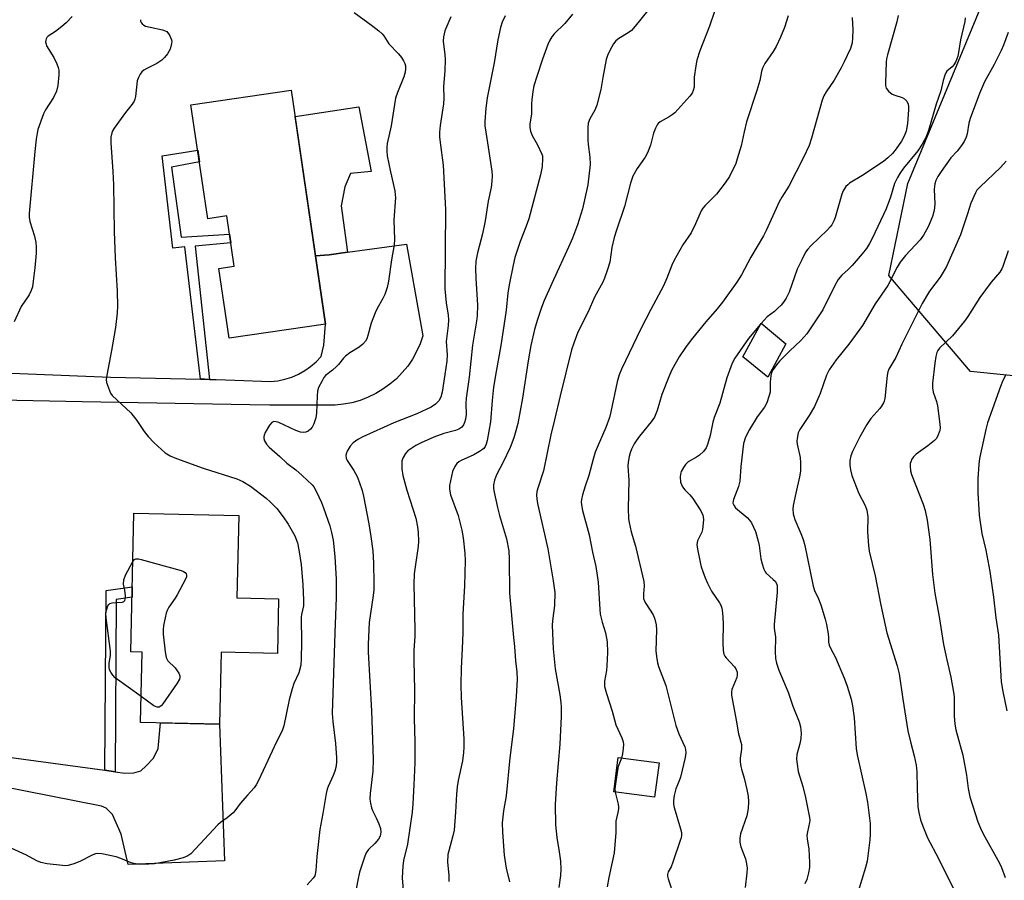
# Model space of a CAD drawing. Units: inches. Extents: x 1249772 to 1255772, y 601450 to 605451.
# Drawn here: x 1253082 to 1253381, y 602382 to 602643 of the extents above; entities that cross this region are included whole.
import ezdxf

# ---------------------------------------------------------------- set-up
doc = ezdxf.new("R2010")
doc.units = ezdxf.units.IN
doc.header["$MEASUREMENT"] = 0
for name, color, linetype in [('BLDG-Footprint', 5, 'Continuous'), ('CULTRL-Pad', 6, 'Continuous'), ('NTRL-Trees', 3, 'Continuous'), ('TRANS-Driveway', 251, 'Continuous'), ('TRANS-Non Street Sidewalk', 7, 'Continuous'), ('Undefined', 1, 'Continuous')]:
    doc.layers.add(name, color=color, linetype=linetype)

msp = doc.modelspace()

# ---------------------------------------------------------------- linework, layer by layer
at = {"layer": 'BLDG-Footprint'}
for points, elevation in [([(1253164.37, 602621.95), (1253174.83, 602550.87), (1253145.48, 602546.55), (1253142.35, 602567.77), (1253147.08, 602568.46), (1253144.83, 602583.75), (1253139, 602582.89), (1253133.91, 602617.47)], 747.54), ([(1253314.65, 602544.88), (1253309.17, 602534.72), (1253301.65, 602540.94), (1253307.14, 602551.1)], 728.89), ([(1253160.53, 602467.39), (1253160.18, 602450.8), (1253143.05, 602451.16), (1253142.58, 602429.28), (1253118.61, 602429.79), (1253119.06, 602451.14), (1253115.64, 602451.22), (1253116.53, 602493.37), (1253148.42, 602492.69), (1253147.88, 602467.66)], 749.34), ([(1253276.14, 602417.49), (1253274.77, 602407.08), (1253262.4, 602408.71), (1253263.77, 602419.12)], 733.22)]:
    msp.add_lwpolyline(points, close=True, dxfattribs=dict(at, elevation=elevation))
at = {"layer": 'CULTRL-Pad'}
msp.add_lwpolyline([(1253175.92, 602571.92), (1253171.77, 602571.64), (1253165.55, 602613.92), (1253184.9, 602616.85), (1253188.68, 602597.2), (1253182.4, 602596.62), (1253180.64, 602592.55), (1253179.5, 602586.75), (1253181.45, 602572.69)], close=True, dxfattribs=at)
at = {"layer": 'NTRL-Trees'}
msp.add_lwpolyline([(1253421.98, 602531.24), (1253370.76, 602536.45), (1253346.02, 602565.64), (1253351.73, 602593.56), (1253385.01, 602673.86)], dxfattribs=at)
at = {"layer": 'TRANS-Driveway'}
for points in [[(1253036.81, 602537.71), (1253109.4, 602534.68), (1253136.77, 602534.1), (1253137.97, 602534.08), (1253139.5, 602534.04), (1253141.02, 602534.01), (1253141.52, 602534), (1253147.22, 602533.79), (1253158.06, 602533.4), (1253160.26, 602533.64), (1253162.42, 602534.09), (1253164.52, 602534.77), (1253166.55, 602535.65), (1253168.47, 602536.73), (1253170.28, 602537.99), (1253171.96, 602539.43), (1253173.47, 602541.04), (1253174.28, 602544.46), (1253174.83, 602550.87), (1253171.77, 602571.64), (1253175.92, 602571.92), (1253181.45, 602572.69), (1253199.36, 602575.18), (1253204.4, 602547.29), (1253203.55, 602544.85), (1253202.49, 602542.49), (1253201.22, 602540.24), (1253199.76, 602538.1), (1253198.13, 602536.1), (1253196.32, 602534.25), (1253194.36, 602532.56), (1253192.26, 602531.05), (1253190.04, 602529.72), (1253187.72, 602528.6), (1253185.3, 602527.68), (1253182.81, 602526.97), (1253180.27, 602526.48), (1253177.7, 602526.22), (1253157.91, 602526.24), (1253151.76, 602526.34), (1253100.84, 602527.2), (1253046.25, 602528.37)], [(1253040.98, 602424.34), (1253107.76, 602415.26), (1253110.86, 602414.84), (1253113.83, 602414.43), (1253116.52, 602414.51), (1253118.66, 602415.07), (1253120.25, 602416.57), (1253122.47, 602418.95), (1253123.97, 602421.88), (1253124.69, 602429.66), (1253142.54, 602429.28), (1253144.11, 602387.76), (1253114.78, 602386.65), (1253112.72, 602395.84), (1253110.02, 602401.87), (1253108.12, 602403.77), (1253106.69, 602404.41), (1253075.94, 602410.43)]]:
    msp.add_lwpolyline(points, dxfattribs=at)
at = {"layer": 'TRANS-Non Street Sidewalk'}
for points in [[(1253139.5, 602534.04), (1253137.97, 602534.08), (1253136.77, 602534.1), (1253132, 602574.35), (1253128.38, 602573.89), (1253125.18, 602602.03), (1253135.94, 602603.67), (1253136.46, 602600.18), (1253127.97, 602598.57), (1253130.89, 602577.28), (1253145.65, 602578.19), (1253146.04, 602575.52), (1253135.22, 602574.56)], [(1253110.86, 602414.84), (1253107.76, 602415.26), (1253108.11, 602469.93), (1253116.06, 602471.01), (1253115.99, 602467.87), (1253111.2, 602467.21)]]:
    msp.add_lwpolyline(points, close=True, dxfattribs=at)
at = {"layer": 'Undefined'}
msp.add_line((1253307.19, 602551.06, 730), (1253307.01, 602550.86, 730), dxfattribs=at)
for points, elevation in [([(1253272.73, 602646.1), (1253268.89, 602641.38), (1253267.73, 602640.11), (1253266.72, 602639.34), (1253263.94, 602637.69), (1253263.04, 602636.97), (1253262.33, 602636.05), (1253261.33, 602634.23), (1253260.48, 602632.44), (1253260.11, 602631.22), (1253259.06, 602625.8), (1253258.49, 602622.14), (1253257.24, 602617.34), (1253256.68, 602615.83), (1253255.15, 602613.23), (1253254.64, 602611.96), (1253254.47, 602610.58), (1253254.48, 602606.85), (1253254.61, 602605.44), (1253255.14, 602601.56), (1253255.19, 602599.39), (1253254.47, 602593.18), (1253252.9, 602585.85), (1253251.38, 602581.05), (1253249.81, 602576.94), (1253248.67, 602574.26), (1253244.07, 602564.35), (1253241.27, 602558), (1253240.43, 602555.87), (1253239.16, 602551.97), (1253238.31, 602549.17), (1253237.18, 602544.34), (1253236.37, 602539.66), (1253234.7, 602528.34), (1253233.2, 602520.64), (1253232.67, 602518.46), (1253232, 602516.29), (1253230.89, 602513.35), (1253228.79, 602508.94), (1253226.77, 602505.09), (1253226.19, 602503.45), (1253225.88, 602502.05), (1253225.88, 602500.91), (1253226.02, 602499.78), (1253227.07, 602495.09), (1253227.7, 602492.66), (1253229.81, 602485.61), (1253230.48, 602481.95), (1253230.6, 602479.4), (1253230.71, 602469.06), (1253231.88, 602455.6), (1253232.21, 602452.91), (1253232.56, 602448.56), (1253232.94, 602445.16), (1253233.04, 602442.9), (1253232.78, 602437.69), (1253231.94, 602427.89), (1253230.77, 602419.07), (1253229.68, 602407.46), (1253228.86, 602402.92), (1253228.48, 602399.31), (1253228.55, 602396.47), (1253229.06, 602389.5), (1253229.66, 602385.56), (1253230.73, 602381.34)], 738), ([(1253118.61, 602643.36), (1253118.58, 602642.91), (1253118.74, 602642.5), (1253119.03, 602642.13), (1253119.61, 602641.67), (1253120.12, 602641.43), (1253121.54, 602641.05), (1253125.3, 602640.3), (1253126.08, 602640.01), (1253126.52, 602639.72), (1253127.34, 602638.66), (1253127.73, 602637.95), (1253128.02, 602637.2), (1253128.08, 602636.68), (1253128.02, 602636.12), (1253127.55, 602634.44), (1253127.2, 602633.64), (1253126.75, 602632.93), (1253125.86, 602631.83), (1253125.08, 602631.05), (1253123.55, 602630.01), (1253120.53, 602628.52), (1253119.6, 602627.99), (1253118.99, 602627.51), (1253118.47, 602626.84), (1253117.93, 602625.83), (1253117.55, 602624.75), (1253117.04, 602620.06), (1253116.87, 602619.2), (1253116.62, 602618.58), (1253116.04, 602617.68), (1253114.03, 602615.19), (1253110.54, 602610.36), (1253110, 602609.33), (1253109.59, 602607.67), (1253109.55, 602605.92), (1253110.16, 602597.21), (1253110.35, 602593.2), (1253110.61, 602578.98), (1253110.9, 602570.96), (1253111.52, 602560.84), (1253111.59, 602556.3), (1253111.46, 602554.26), (1253110.99, 602549.85), (1253109.78, 602542.8), (1253108.32, 602535.37), (1253108.18, 602533.98), (1253108.28, 602533.15), (1253109.11, 602530.67), (1253109.48, 602529.89), (1253109.99, 602529.19), (1253115.61, 602523.88), (1253117.42, 602521.55), (1253119.67, 602518.21), (1253120.92, 602516.69), (1253122.68, 602514.82), (1253126.1, 602511.69), (1253127.63, 602510.79), (1253129.51, 602509.98), (1253137.65, 602507.05), (1253147.8, 602503.8), (1253149.62, 602503.04), (1253151.97, 602501.57), (1253156.77, 602497.93), (1253158.08, 602496.75), (1253159.95, 602494.85), (1253161.97, 602492.25), (1253163.42, 602490.04), (1253165.45, 602486.53), (1253166.25, 602484.43), (1253166.73, 602482.25), (1253167.38, 602477.82), (1253167.94, 602471.65), (1253168.12, 602467.01), (1253168.06, 602465.29), (1253167.51, 602462.61), (1253167.42, 602461.76), (1253167.52, 602454.03), (1253167.44, 602449.24), (1253167.28, 602447.17), (1253166.66, 602444.9), (1253165.2, 602441.62), (1253164.63, 602439.97), (1253163.77, 602436.64), (1253162.15, 602428.8), (1253161.6, 602427.22), (1253159.85, 602423.95), (1253156.6, 602416.75), (1253154.42, 602412.18), (1253153.73, 602410.87), (1253153.06, 602409.91), (1253151.13, 602407.66), (1253148.82, 602405.2), (1253147.28, 602402.98), (1253146.7, 602402.34), (1253144.95, 602400.79), (1253142.92, 602399.4), (1253142.05, 602398.65), (1253133.84, 602389.89), (1253132.98, 602389.27), (1253131.53, 602388.64), (1253128.77, 602387.93), (1253122.79, 602386.84), (1253121.08, 602386.72), (1253117.65, 602386.75), (1253116.52, 602386.89), (1253115.69, 602387.13), (1253112.58, 602388.47), (1253111.22, 602388.93), (1253106.86, 602389.84), (1253105.43, 602389.98), (1253104.88, 602389.9), (1253104.09, 602389.61), (1253100.18, 602387.59), (1253098.28, 602386.86), (1253096.62, 602386.36), (1253095.76, 602386.28), (1253094.88, 602386.31), (1253090.16, 602386.8), (1253088.32, 602387.26), (1253087.04, 602387.77), (1253083.93, 602389.43), (1253078.14, 602392.11)], 748), ([(1253097.83, 602644.34), (1253095.99, 602642.45), (1253094.66, 602641.27), (1253092.77, 602639.8), (1253090.51, 602638.32), (1253090.13, 602637.97), (1253089.86, 602637.58), (1253089.75, 602637.15), (1253089.74, 602636.67), (1253089.87, 602635.94), (1253090.05, 602635.43), (1253092.19, 602631.85), (1253093.11, 602629.97), (1253093.55, 602628.87), (1253093.73, 602628.02), (1253093.72, 602626.57), (1253093.43, 602623.34), (1253092.99, 602621.63), (1253092.17, 602619.74), (1253089.72, 602616), (1253089.07, 602614.71), (1253087.38, 602609.98), (1253087.14, 602608.83), (1253086.9, 602607.08), (1253086.46, 602603.26), (1253084.75, 602584.49), (1253084.77, 602583.34), (1253084.98, 602581.98), (1253086.32, 602577.57), (1253086.73, 602575.64), (1253086.89, 602574.24), (1253086.82, 602572.45), (1253086.47, 602567.99), (1253085.99, 602563.89), (1253085.7, 602562.15), (1253085.33, 602561.05), (1253084.72, 602559.75), (1253082.26, 602556.23), (1253080.16, 602551.54)], 750), ([(1253183.55, 602645.51), (1253189.18, 602641.4), (1253190.95, 602639.99), (1253191.98, 602639.04), (1253192.5, 602638.4), (1253194, 602636.04), (1253196.95, 602633.02), (1253197.86, 602631.88), (1253198.49, 602630.87), (1253198.86, 602630.07), (1253199.05, 602629.33), (1253199.12, 602628.56), (1253198.99, 602627.4), (1253198.63, 602625.97), (1253196.62, 602621.24), (1253196.08, 602619.5), (1253194.73, 602611.14), (1253193.56, 602605.7), (1253193.38, 602604.53), (1253193.4, 602603.42), (1253193.57, 602602.02), (1253194.53, 602597.13), (1253195.81, 602591.3), (1253195.98, 602590.16), (1253196.02, 602589.35), (1253195.56, 602582.43), (1253195.71, 602576.57), (1253195.66, 602574.95), (1253194.84, 602570.4), (1253193.95, 602563.9), (1253193.49, 602561.97), (1253192.83, 602559.83), (1253192.24, 602558.59), (1253190.46, 602555.61), (1253189.84, 602554.32), (1253188.64, 602551.11), (1253187.7, 602547.34), (1253187.32, 602546.33), (1253186.94, 602545.62), (1253186.17, 602544.77), (1253185.04, 602543.82), (1253182.16, 602542.13), (1253180.82, 602541.14), (1253180.25, 602540.55), (1253178.73, 602538.57), (1253178.15, 602537.96), (1253176.87, 602536.82), (1253174.83, 602535.23), (1253174.32, 602534.58), (1253173.74, 602533.6), (1253172.71, 602531.57), (1253172.37, 602530.5), (1253172.23, 602529.05), (1253172.05, 602523.75), (1253171.85, 602522.35), (1253171.23, 602520.55), (1253170.69, 602519.55), (1253170.2, 602518.88), (1253169.57, 602518.36), (1253168.82, 602518.04), (1253168, 602517.94), (1253167.17, 602518), (1253165.78, 602518.49), (1253160.58, 602520.92), (1253159.76, 602521.2), (1253159.06, 602521.24), (1253158.47, 602520.99), (1253157.79, 602520.18), (1253156.49, 602517.89), (1253156.14, 602517.12), (1253156, 602516.61), (1253156.01, 602516.1), (1253156.3, 602515.34), (1253156.9, 602514.34), (1253157.64, 602513.43), (1253160.94, 602510.63), (1253163.06, 602508.57), (1253165.79, 602506.61), (1253167.74, 602504.88), (1253170.7, 602502.05), (1253171.25, 602501.37), (1253171.98, 602500.12), (1253173.58, 602496.62), (1253174.21, 602495.04), (1253176.12, 602489.52), (1253176.66, 602487.52), (1253177.08, 602485.19), (1253177.6, 602480.28), (1253178.02, 602473.32), (1253178.06, 602467.77), (1253177.6, 602457.06), (1253176.84, 602432.52), (1253176.99, 602430.13), (1253177.78, 602423.45), (1253178.11, 602419.05), (1253178.13, 602417.59), (1253177.94, 602416.15), (1253177.67, 602415.03), (1253177.14, 602413.72), (1253175.58, 602410.37), (1253175.31, 602409.56), (1253175, 602408.17), (1253174.01, 602402.17), (1253173.09, 602397.31), (1253172.13, 602389.06), (1253171.83, 602384.84), (1253171.68, 602383.73), (1253171.52, 602383.22), (1253171.08, 602382.5), (1253169.2, 602380.48)], 746), ([(1253212.86, 602644.22), (1253211.05, 602640), (1253210.61, 602638.15), (1253210.58, 602636.79), (1253211.06, 602632.66), (1253211.14, 602631.27), (1253211.03, 602627.85), (1253210.63, 602623.1), (1253210.79, 602619.5), (1253210.61, 602617.81), (1253209.59, 602611.16), (1253209.42, 602609.17), (1253209.42, 602607.76), (1253209.59, 602606.01), (1253210.58, 602599.15), (1253211.2, 602587.65), (1253211.26, 602585.61), (1253211.1, 602561.52), (1253211.43, 602557.32), (1253212.09, 602553.52), (1253212.2, 602552.19), (1253212.09, 602550.42), (1253211.49, 602545.58), (1253211.72, 602541.54), (1253211.67, 602539.58), (1253211.02, 602535.51), (1253210.29, 602530.21), (1253209.84, 602528.62), (1253209.24, 602527.57), (1253208.24, 602526.57), (1253206.89, 602525.64), (1253202.59, 602523.57), (1253195.52, 602520.9), (1253186.16, 602516.62), (1253184.6, 602515.81), (1253183.23, 602514.74), (1253182.3, 602513.77), (1253181.39, 602512.19), (1253181.09, 602511.45), (1253180.99, 602510.94), (1253181.05, 602510.14), (1253181.37, 602509.36), (1253183.36, 602506.39), (1253184.4, 602504.57), (1253185.03, 602502.97), (1253185.94, 602500.26), (1253186.34, 602498.54), (1253187.97, 602490.15), (1253188.6, 602486.28), (1253189.19, 602481.91), (1253189.36, 602478.23), (1253189.48, 602472.1), (1253189.44, 602470.1), (1253189.29, 602468.4), (1253188.05, 602460.15), (1253187.71, 602453.56), (1253187.77, 602451.16), (1253188.76, 602433.3), (1253189.31, 602418.67), (1253189.2, 602415), (1253188.4, 602408.19), (1253188.31, 602406.44), (1253188.44, 602405.27), (1253188.78, 602403.82), (1253189.09, 602403.04), (1253190.23, 602400.82), (1253191.04, 602398.98), (1253191.47, 602397.6), (1253191.61, 602396.51), (1253191.41, 602395.28), (1253190.88, 602394.31), (1253189.74, 602392.97), (1253187.88, 602391.16), (1253187.17, 602390.19), (1253186.71, 602389.12), (1253185.14, 602384.35), (1253184.58, 602381.84), (1253183.31, 602374.89)], 744), ([(1253229.37, 602644.51), (1253228.47, 602642.63), (1253227.92, 602640.96), (1253227.14, 602637.27), (1253226.05, 602630.24), (1253223.91, 602619.66), (1253223.52, 602616.5), (1253223.19, 602612.44), (1253223.2, 602611.09), (1253223.83, 602607.29), (1253225.29, 602597.35), (1253225.41, 602595.92), (1253225.37, 602594.27), (1253225.14, 602592.39), (1253224.23, 602588.17), (1253223.32, 602582.24), (1253222.46, 602578.25), (1253220.93, 602572.5), (1253220.5, 602569.96), (1253220.41, 602567.71), (1253220.45, 602564.84), (1253220.98, 602556.59), (1253220.87, 602553.39), (1253220.69, 602551.7), (1253219.44, 602544.45), (1253218.49, 602534.76), (1253217.56, 602528.33), (1253217.46, 602526.69), (1253217.56, 602523.35), (1253217.36, 602521.99), (1253217.06, 602520.94), (1253216.72, 602520.22), (1253216.17, 602519.57), (1253215.26, 602518.88), (1253214.27, 602518.48), (1253210.75, 602517.63), (1253207.73, 602516.51), (1253203.91, 602514.81), (1253202.19, 602513.93), (1253200.98, 602513.2), (1253199.84, 602512.38), (1253199.08, 602511.55), (1253198.34, 602510.36), (1253198.03, 602509.32), (1253198.02, 602506.83), (1253198.32, 602504.85), (1253199.49, 602500.38), (1253202.21, 602491.86), (1253202.78, 602489.24), (1253202.97, 602487.48), (1253203.01, 602484.85), (1253202.95, 602483.39), (1253201.77, 602475.01), (1253201.6, 602471.8), (1253201.97, 602457.98), (1253201.93, 602455.9), (1253201.64, 602451.72), (1253201.6, 602448.51), (1253201.82, 602439.68), (1253201.73, 602430.98), (1253201.92, 602423.92), (1253201.96, 602417.56), (1253201.68, 602410.83), (1253201.34, 602405.03), (1253201.12, 602402.51), (1253199.7, 602392.77), (1253198.49, 602387.83), (1253198.24, 602386.08), (1253198.05, 602382.55), (1253198.39, 602378.84)], 742), ([(1253249.84, 602645.08), (1253247.54, 602642.19), (1253244.31, 602639.07), (1253243.58, 602638.14), (1253242.94, 602637.15), (1253242.33, 602635.81), (1253240.71, 602631.34), (1253238.98, 602626.14), (1253238.14, 602623.22), (1253237.82, 602621.55), (1253237.48, 602618.98), (1253237.39, 602617.83), (1253237.36, 602614.62), (1253236.93, 602611.72), (1253236.91, 602610.63), (1253237.13, 602609.53), (1253237.58, 602608.19), (1253239.25, 602605.37), (1253240.54, 602602.53), (1253240.69, 602601.99), (1253240.78, 602601.13), (1253240.67, 602598.78), (1253240.11, 602596.23), (1253236.53, 602582.89), (1253235.76, 602580.6), (1253233.97, 602575.97), (1253232.36, 602571.09), (1253231.8, 602568.8), (1253230.68, 602563.25), (1253230.17, 602560.38), (1253229.65, 602555.08), (1253229.28, 602552.35), (1253228.05, 602544.36), (1253226.65, 602536.47), (1253225.88, 602531.64), (1253225.44, 602527.64), (1253224.93, 602521.17), (1253223.93, 602515.45), (1253223.64, 602514.35), (1253223.33, 602513.63), (1253222.93, 602513.06), (1253222.52, 602512.7), (1253221.58, 602512.09), (1253219.82, 602511.15), (1253215.99, 602509.4), (1253215.29, 602508.97), (1253214.68, 602508.45), (1253214.08, 602507.57), (1253213.41, 602506.08), (1253212.43, 602501.85), (1253212.45, 602500.69), (1253212.8, 602498.97), (1253215.09, 602492.73), (1253216.26, 602488.2), (1253216.65, 602485.89), (1253217.14, 602481.28), (1253217.2, 602479.03), (1253217.04, 602471.29), (1253216.49, 602462.71), (1253216.48, 602456.99), (1253216.33, 602452.26), (1253215.99, 602446.27), (1253215.94, 602441.24), (1253216.03, 602437.4), (1253216.84, 602424.84), (1253216.87, 602422.34), (1253216.74, 602420.68), (1253216.39, 602418.17), (1253215.08, 602412.18), (1253214.77, 602410.25), (1253214.56, 602408.02), (1253214.31, 602402.55), (1253213.84, 602397.02), (1253213.47, 602395.32), (1253212.22, 602390.82), (1253212, 602389.68), (1253211.9, 602387.39), (1253212.25, 602383.41), (1253212.22, 602381.42)], 740), ([(1253293.04, 602645.89), (1253291.51, 602641.37), (1253288.58, 602633.9), (1253287.67, 602631.07), (1253287.31, 602629.37), (1253286.86, 602625.94), (1253286.8, 602622.83), (1253286.57, 602621.8), (1253286.19, 602621.06), (1253285.51, 602620.14), (1253280.9, 602615.08), (1253280.09, 602614.4), (1253279.22, 602613.8), (1253276.48, 602612.27), (1253275.89, 602611.77), (1253275.58, 602611.36), (1253275.07, 602610.4), (1253274.45, 602608.85), (1253273.54, 602605.21), (1253272.62, 602602.85), (1253271.89, 602601.6), (1253269.48, 602598.18), (1253268.18, 602595.84), (1253267.45, 602593.67), (1253265.62, 602586.58), (1253263.18, 602579.4), (1253262.48, 602577.14), (1253261.83, 602574.08), (1253261.2, 602569.68), (1253260.41, 602567.13), (1253259.55, 602564.77), (1253259.04, 602563.59), (1253256.58, 602559.04), (1253254.65, 602554.6), (1253251.51, 602548.37), (1253250.21, 602545.02), (1253249.58, 602543.08), (1253246.09, 602529.08), (1253244.39, 602521.77), (1253243.24, 602517.24), (1253241, 602506.3), (1253239.38, 602501.31), (1253239.06, 602499.99), (1253238.94, 602498.91), (1253239.01, 602497.76), (1253239.23, 602496.37), (1253242.4, 602482.57), (1253243.99, 602472.79), (1253244.44, 602469.32), (1253244.38, 602465.37), (1253243.76, 602460.66), (1253243.68, 602459.39), (1253243.97, 602452.2), (1253244.61, 602446.06), (1253246.01, 602438.15), (1253246.31, 602435.87), (1253246.4, 602434.47), (1253246.36, 602431.58), (1253245.96, 602423.23), (1253244.95, 602411.42), (1253244.62, 602404.85), (1253244.72, 602398.66), (1253245.12, 602394.87), (1253245.83, 602390.53), (1253246.2, 602387.62), (1253246.29, 602385.23), (1253246.17, 602383.25), (1253245.69, 602379.69)], 736), ([(1253315.42, 602644.49), (1253314.28, 602641.01), (1253313.03, 602638), (1253311.73, 602635.18), (1253310.86, 602633.69), (1253308.29, 602630.08), (1253307.55, 602628.61), (1253307.26, 602627.58), (1253306.74, 602624.89), (1253305.91, 602621.87), (1253302.76, 602612.32), (1253301.97, 602609.29), (1253301.09, 602605.02), (1253299.94, 602601.03), (1253299.46, 602599.63), (1253297.52, 602595.75), (1253296.29, 602593.79), (1253293.62, 602590.35), (1253290.15, 602586.92), (1253289.43, 602586.04), (1253288.99, 602585.31), (1253287.26, 602581.34), (1253285.87, 602578.57), (1253283.39, 602574.91), (1253280.61, 602570.09), (1253280.02, 602568.73), (1253278.54, 602564.83), (1253277.46, 602562.46), (1253273.63, 602555.31), (1253270.66, 602549.45), (1253264.76, 602537.2), (1253264, 602535.41), (1253263.44, 602533.33), (1253261.51, 602524.21), (1253261.07, 602522.5), (1253260.02, 602519.44), (1253257.61, 602514.06), (1253256.74, 602511.94), (1253256.12, 602509.85), (1253254.82, 602504.84), (1253253.69, 602501.56), (1253252.92, 602499.01), (1253252.59, 602497.58), (1253252.53, 602496.73), (1253252.64, 602495.3), (1253252.85, 602494.17), (1253254.88, 602486.8), (1253255.94, 602481.58), (1253256.95, 602477.24), (1253257.69, 602472.46), (1253258.12, 602464.09), (1253258.27, 602462.66), (1253258.82, 602460.24), (1253259.84, 602457.08), (1253260.41, 602454.31), (1253260.47, 602451.06), (1253260.33, 602447.03), (1253260.19, 602445.56), (1253259.6, 602442.35), (1253259.55, 602441.53), (1253259.62, 602440.77), (1253260.19, 602438.63), (1253261.92, 602433.19), (1253263.06, 602429.08), (1253263.59, 602427.75), (1253264.86, 602425.11), (1253265.28, 602423.89), (1253265.35, 602423.11), (1253265.28, 602421.99), (1253265.06, 602420.29), (1253264.76, 602418.99)], 734), ([(1253334.86, 602643.98), (1253335.04, 602640.27), (1253334.98, 602637.7), (1253334.81, 602636.29), (1253334.3, 602634.65), (1253332.45, 602630.58), (1253331.5, 602628.76), (1253329.33, 602625), (1253326.91, 602621.45), (1253326.23, 602620.25), (1253325.77, 602618.93), (1253322.52, 602607.33), (1253321.75, 602605.15), (1253320, 602601.47), (1253315.64, 602592.72), (1253313.51, 602589.42), (1253312.7, 602587.96), (1253311.22, 602584.91), (1253308.71, 602579.3), (1253307.92, 602577.72), (1253304.08, 602571.19), (1253301.24, 602565.82), (1253299.82, 602563.55), (1253295.42, 602557.53), (1253293.79, 602555.53), (1253290.33, 602551.57), (1253285.93, 602546.04), (1253284.19, 602543.7), (1253282.3, 602540.89), (1253280.07, 602536.91), (1253279.1, 602534.81), (1253276.97, 602529.44), (1253275.59, 602524.61), (1253274.74, 602522.57), (1253273.78, 602521.13), (1253270.23, 602516.8), (1253269.21, 602515.43), (1253268.61, 602514.43), (1253267.83, 602512.85), (1253267.4, 602511.75), (1253267.09, 602510.63), (1253266.79, 602508.9), (1253266.68, 602507.75), (1253266.99, 602503.29), (1253266.75, 602494.87), (1253266.91, 602491.66), (1253267.08, 602490.52), (1253267.7, 602487.68), (1253269.02, 602483.42), (1253271.49, 602472.59), (1253271.61, 602471.29), (1253271.38, 602468.86), (1253271.47, 602467.49), (1253271.7, 602466.69), (1253272.09, 602465.91), (1253274.32, 602462.52), (1253274.59, 602462.02), (1253274.86, 602461.19), (1253275.23, 602459.44), (1253275.42, 602457.96), (1253275.16, 602451.56), (1253275.33, 602449.87), (1253275.66, 602447.92), (1253276, 602446.81), (1253278.17, 602441.01), (1253281.22, 602428.86), (1253282.2, 602426.36), (1253283.98, 602422.41), (1253284.21, 602421.61), (1253284.29, 602420.54), (1253284.11, 602419.17), (1253282.64, 602413.14), (1253282.29, 602412.07), (1253281.3, 602409.59), (1253280.79, 602407.56), (1253280.54, 602406.1), (1253280.54, 602405.01), (1253280.72, 602403.94), (1253282.72, 602397.48), (1253282.96, 602396.35), (1253282.98, 602395.56), (1253282.85, 602394.75), (1253282.61, 602393.93), (1253280.34, 602387.33), (1253279.79, 602385.97), (1253278.92, 602384.38), (1253278.72, 602383.61), (1253278.74, 602383.07), (1253278.94, 602382.25), (1253280.69, 602377.06)], 732), ([(1253369.2, 602643.91), (1253369.12, 602642.81), (1253367.74, 602637.24), (1253367.18, 602633.38), (1253366.92, 602632.23), (1253366.31, 602630.61), (1253365.76, 602629.61), (1253365.26, 602629.06), (1253363.64, 602627.67), (1253363.33, 602627.25), (1253362.97, 602626.5), (1253362.49, 602624.87), (1253361.83, 602621.72), (1253360.36, 602617.68), (1253358.06, 602609.66), (1253357.35, 602607.75), (1253356.13, 602605.58), (1253354.77, 602603.46), (1253350.46, 602598.22), (1253349.33, 602596.61), (1253348.6, 602595.38), (1253347.75, 602593.54), (1253346.47, 602589.39), (1253345.18, 602585.9), (1253340.9, 602576.85), (1253340.08, 602575.3), (1253339.15, 602573.79), (1253337.92, 602572.16), (1253334.88, 602568.67), (1253333.67, 602567.42), (1253331.71, 602565.74), (1253330.63, 602564.41), (1253329.46, 602562.4), (1253325.95, 602555.2), (1253321.08, 602547.92), (1253319.28, 602545.86), (1253315.93, 602542.77), (1253312.75, 602539.63), (1253311.81, 602538.51), (1253310.88, 602537.07), (1253310.35, 602536.07), (1253310.11, 602535.26), (1253309.89, 602533.25), (1253309.88, 602530.21), (1253309.54, 602528.81), (1253308.86, 602526.89), (1253308.2, 602525.62), (1253306, 602522.64), (1253303.66, 602518.87), (1253302.41, 602516.49), (1253301.84, 602514.61), (1253301, 602507.6), (1253300.75, 602503.16), (1253300.29, 602501.46), (1253298.79, 602497.55), (1253298.65, 602497), (1253298.62, 602496.46), (1253298.83, 602495.82), (1253299.41, 602495.02), (1253302.96, 602492.07), (1253303.67, 602491.3), (1253304.23, 602490.42), (1253305.43, 602487.84), (1253306.22, 602485.33), (1253306.6, 602483.62), (1253307.06, 602479.48), (1253307.45, 602478.05), (1253308.04, 602476.36), (1253308.41, 602475.58), (1253308.74, 602475.12), (1253310.86, 602473.27), (1253311.41, 602472.69), (1253311.83, 602471.98), (1253312, 602471.46), (1253312.09, 602470.62), (1253312.03, 602469.44), (1253311.13, 602459.61), (1253311.18, 602458.48), (1253311.53, 602455.68), (1253311.47, 602451.31), (1253311.57, 602449.28), (1253311.84, 602447.86), (1253312.6, 602445.64), (1253313.33, 602443.72), (1253315.41, 602438.97), (1253316.85, 602434.72), (1253318.74, 602430.04), (1253319.17, 602428.48), (1253319.32, 602426.4), (1253319.26, 602424.99), (1253319, 602423.73), (1253318.06, 602420.04), (1253317.94, 602418.61), (1253318.1, 602417.16), (1253318.48, 602414.85), (1253319.81, 602410.38), (1253320.69, 602407.02), (1253321.89, 602400.89), (1253321.96, 602400.02), (1253321.91, 602399.35), (1253321.22, 602396.52), (1253321.1, 602395.46), (1253321.19, 602394.39), (1253321.65, 602391.31), (1253321.86, 602387.22), (1253321.84, 602385.77), (1253321.54, 602384.06), (1253321.03, 602382.1), (1253320.5, 602380.81)], 728), ([(1253348.77, 602644.61), (1253348.4, 602642.74), (1253345.54, 602632.63), (1253345.29, 602631.5), (1253345.18, 602630.4), (1253344.92, 602624.19), (1253344.96, 602623.33), (1253345.21, 602622.55), (1253345.92, 602621.68), (1253347.03, 602620.76), (1253347.8, 602620.39), (1253350, 602619.72), (1253350.73, 602619.34), (1253351.48, 602618.58), (1253351.84, 602617.67), (1253351.94, 602616.97), (1253351.95, 602615.98), (1253351.64, 602611.77), (1253351.23, 602609.51), (1253350.67, 602607.94), (1253349.84, 602606.47), (1253348.21, 602604.1), (1253347.08, 602602.73), (1253345.69, 602601.34), (1253344.32, 602600.31), (1253337.81, 602595.89), (1253334.05, 602593.66), (1253333.48, 602593.22), (1253332.95, 602592.63), (1253332.15, 602591.39), (1253331.65, 602590.32), (1253329.69, 602583.25), (1253329.27, 602582.21), (1253328.62, 602581.03), (1253328.16, 602580.37), (1253327.37, 602579.5), (1253322.23, 602574.64), (1253321.37, 602573.65), (1253320.7, 602572.68), (1253319.52, 602570.43), (1253318.16, 602567.56), (1253315.71, 602560.58), (1253314.74, 602558.77), (1253313.95, 602557.53), (1253313.23, 602556.65), (1253312.24, 602555.66), (1253311.2, 602554.71), (1253309.05, 602553.01), (1253307.19, 602551.06)], 730), ([(1253382.22, 602639.46), (1253380.86, 602635.59), (1253380.15, 602633.97), (1253378.03, 602629.7), (1253375.08, 602624.51), (1253373.49, 602620.95), (1253370.66, 602613.29), (1253370.33, 602611.92), (1253369.83, 602608.66), (1253369.5, 602607.62), (1253368.87, 602606.36), (1253368.1, 602605.17), (1253366.7, 602603.38), (1253364.85, 602601.35), (1253361.91, 602597.24), (1253360.91, 602595.74), (1253360.3, 602594.49), (1253359.98, 602593.45), (1253359.79, 602591.82), (1253359.92, 602587.26), (1253359.8, 602585.38), (1253359.28, 602583.58), (1253357.89, 602580.37), (1253356.48, 602577.88), (1253355.51, 602576.47), (1253351.09, 602571.74), (1253349.45, 602569.69), (1253348.56, 602568.19), (1253345.65, 602562.54), (1253341.8, 602556.99), (1253337.97, 602550.46), (1253333.79, 602544.79), (1253329.98, 602539.97), (1253327.8, 602536.91), (1253327.03, 602535.36), (1253325.07, 602529.74), (1253323.39, 602525.83), (1253321.78, 602523.09), (1253318.89, 602518.83), (1253318.46, 602517.8), (1253318.11, 602516.11), (1253318.06, 602515.26), (1253318.14, 602514.41), (1253319.04, 602510.36), (1253319.13, 602508.67), (1253319.13, 602506.12), (1253318.88, 602504.4), (1253317.71, 602499.51), (1253316.91, 602495.77), (1253316.78, 602494.62), (1253316.95, 602493.18), (1253317.44, 602491.5), (1253319.29, 602487.27), (1253319.99, 602485.43), (1253320.46, 602483.55), (1253322.96, 602471.22), (1253323.42, 602469.87), (1253324.59, 602467.4), (1253325.36, 602465.52), (1253326.68, 602461.22), (1253327.07, 602459.53), (1253327.58, 602456.74), (1253327.69, 602455.61), (1253327.69, 602454.19), (1253327.84, 602453.31), (1253328.15, 602452.55), (1253329.73, 602449.53), (1253332.54, 602443.01), (1253333.35, 602440.79), (1253334.57, 602436.87), (1253334.97, 602434.9), (1253335.44, 602431.23), (1253336.1, 602421.91), (1253336.32, 602419.92), (1253339.04, 602408.17), (1253339.51, 602405.53), (1253340.26, 602399.07), (1253340.32, 602395.87), (1253340.22, 602394.11), (1253339.4, 602387.61), (1253338.88, 602385.69), (1253336.71, 602378.48)], 726), ([(1253381.64, 602600.35), (1253379.92, 602598.42), (1253373.69, 602592.56), (1253372.73, 602591.51), (1253372.27, 602590.79), (1253370.91, 602587.6), (1253369.92, 602584.31), (1253367.73, 602578.01), (1253363.52, 602568.36), (1253362.83, 602567.09), (1253361.63, 602565.15), (1253358.37, 602560.81), (1253356.09, 602557.08), (1253349.96, 602544.72), (1253348.11, 602540.75), (1253345.96, 602537.15), (1253345.69, 602536.34), (1253345.5, 602535.19), (1253344.78, 602528.22), (1253344.59, 602527.4), (1253344.37, 602526.89), (1253343.78, 602525.91), (1253343.26, 602525.22), (1253340.47, 602522.17), (1253339.28, 602520.39), (1253337.19, 602516.57), (1253334.9, 602512.16), (1253334.42, 602510.81), (1253334.15, 602509.42), (1253334.18, 602508), (1253334.34, 602506.57), (1253334.75, 602504.88), (1253336.91, 602499.33), (1253338.82, 602495.72), (1253339.3, 602494.33), (1253339.6, 602492.28), (1253339.55, 602487.73), (1253339.77, 602483.62), (1253339.96, 602481.86), (1253341.79, 602474.33), (1253343.52, 602465.42), (1253345.36, 602457.04), (1253348.48, 602447.03), (1253349.09, 602444.55), (1253350.21, 602436.86), (1253351.8, 602427.24), (1253352.67, 602423.47), (1253353.72, 602419.63), (1253354.25, 602416.78), (1253354.47, 602414.75), (1253354.58, 602409.76), (1253354.82, 602404.2), (1253355.09, 602402.48), (1253355.59, 602400.21), (1253356.29, 602398.25), (1253357.78, 602394.71), (1253361.03, 602388.48), (1253366.65, 602377.26)], 724), ([(1253382.26, 602573.13), (1253380.64, 602568.38), (1253380.31, 602567.6), (1253379.68, 602566.68), (1253377.11, 602563.62), (1253373.65, 602558.96), (1253370.03, 602553.16), (1253369.02, 602551.73), (1253365.32, 602547.28), (1253361.41, 602543.52), (1253360.89, 602542.84), (1253360.57, 602542.23), (1253360.22, 602540.96), (1253359.92, 602539), (1253359.3, 602532.92), (1253359.26, 602531.48), (1253359.48, 602530.21), (1253360.45, 602527.31), (1253360.74, 602525.99), (1253361.53, 602520.49), (1253361.57, 602519.36), (1253361.44, 602518.53), (1253360.74, 602516.67), (1253360.33, 602516), (1253359.84, 602515.45), (1253357.81, 602513.82), (1253354.32, 602511.33), (1253353.5, 602510.54), (1253353.01, 602509.81), (1253352.62, 602509.03), (1253352.46, 602508.48), (1253352.42, 602507.66), (1253352.59, 602506.27), (1253352.86, 602505.16), (1253356.44, 602496.15), (1253356.99, 602494.16), (1253357.65, 602491.29), (1253358.4, 602485.37), (1253359.3, 602474.8), (1253359.97, 602469.12), (1253361.32, 602461.93), (1253362.61, 602453.51), (1253363.59, 602448.87), (1253364.83, 602443.52), (1253365.67, 602439), (1253365.79, 602437.56), (1253365.85, 602431.77), (1253365.99, 602429.29), (1253366.38, 602427.53), (1253368.47, 602419.87), (1253369.58, 602413.78), (1253370.13, 602409.78), (1253370.64, 602407.15), (1253373.07, 602399.65), (1253373.82, 602397.63), (1253374.67, 602395.94), (1253379.59, 602387.06), (1253380.19, 602385.72), (1253381.34, 602382.69)], 722), ([(1253307.01, 602550.86), (1253303.36, 602546.49), (1253299.22, 602540.5), (1253298.37, 602538.98), (1253296.73, 602534.56), (1253294.61, 602526.87), (1253292.92, 602522.44), (1253292.54, 602521.02), (1253291.67, 602516.95), (1253290.85, 602514.25), (1253290.43, 602513.22), (1253289.63, 602512.14), (1253288.43, 602511.03), (1253287.5, 602510.39), (1253285.04, 602508.95), (1253284.2, 602508.23), (1253283.56, 602507.32), (1253282.91, 602506.08), (1253282.67, 602505.29), (1253282.59, 602504.47), (1253282.7, 602502.83), (1253282.95, 602502.08), (1253283.32, 602501.38), (1253283.94, 602500.52), (1253285.51, 602498.98), (1253286.39, 602497.88), (1253288.87, 602494.14), (1253289.48, 602492.82), (1253289.59, 602492.26), (1253289.63, 602491.39), (1253289.37, 602488.45), (1253289.12, 602487.61), (1253287.87, 602484.98), (1253287.66, 602483.9), (1253287.82, 602482.5), (1253288.65, 602478.52), (1253288.99, 602477.12), (1253289.44, 602475.7), (1253290.15, 602473.78), (1253290.88, 602472.08), (1253292.14, 602469.68), (1253294.55, 602466.15), (1253294.9, 602465.46), (1253295.23, 602464.53), (1253295.44, 602463.13), (1253295.63, 602459.97), (1253295.58, 602453.95), (1253295.68, 602451.66), (1253295.88, 602450.56), (1253296.17, 602449.93), (1253296.51, 602449.48), (1253299.1, 602446.75), (1253299.63, 602445.86), (1253299.86, 602445.13), (1253299.89, 602444.31), (1253299.75, 602443.49), (1253298.31, 602439.77), (1253298.13, 602438.97), (1253298.14, 602438.13), (1253299.58, 602430.45), (1253300.25, 602426.37), (1253301.16, 602423.11), (1253301.18, 602421.67), (1253300.78, 602418.95), (1253300.81, 602417.84), (1253300.98, 602416.45), (1253301.16, 602415.63), (1253301.99, 602412.92), (1253302.8, 602409.45), (1253303.21, 602407.41), (1253303.34, 602405.71), (1253303.21, 602403.69), (1253302.85, 602401.4), (1253300.95, 602395.91), (1253300.67, 602394.5), (1253300.73, 602393.38), (1253300.98, 602391.99), (1253302.39, 602388.31), (1253302.74, 602386.86), (1253302.91, 602385.49), (1253302.85, 602384.11), (1253302.34, 602379.66)], 730), ([(1253381.57, 602535.4), (1253380.65, 602533.75), (1253379.91, 602531.87), (1253375.99, 602520.89), (1253375.43, 602518.86), (1253373.55, 602510.03), (1253373.34, 602508.27), (1253373.08, 602503.88), (1253373.08, 602499.61), (1253373.29, 602494.54), (1253373.44, 602492.77), (1253374.28, 602487.25), (1253375.46, 602482.19), (1253376.68, 602475.65), (1253377.81, 602467.87), (1253378.53, 602461.63), (1253379.31, 602456.35), (1253380.16, 602442.12), (1253380.63, 602439.18), (1253381.8, 602433.37)], 720), ([(1253118.77, 602437.67), (1253110.91, 602443.39), (1253110.14, 602444.21), (1253109.52, 602445.11), (1253109.19, 602445.84), (1253109.07, 602446.6), (1253109.09, 602447.67), (1253109.4, 602450.28), (1253109.44, 602451.44), (1253108.16, 602461.6), (1253108.07, 602463.06), (1253108.19, 602463.89), (1253108.64, 602465.19), (1253108.9, 602465.63), (1253109.23, 602465.96), (1253109.94, 602466.18), (1253113.08, 602466.38), (1253113.54, 602466.53), (1253113.83, 602466.81), (1253113.95, 602467.24), (1253113.96, 602468.24), (1253113.78, 602470.04), (1253113.45, 602471.86), (1253113.49, 602473.16), (1253113.99, 602474.51), (1253116.22, 602478.74)], 750), ([(1253116.22, 602478.74), (1253116.73, 602479.32), (1253117.15, 602479.51), (1253117.93, 602479.48), (1253118.77, 602479.29), (1253130.88, 602475.98), (1253131.67, 602475.65), (1253132.1, 602475.36), (1253132.41, 602474.99), (1253132.57, 602474.57), (1253132.54, 602474.09), (1253132.26, 602473.31), (1253129.75, 602468.56), (1253129.12, 602467.55), (1253127.22, 602464.88), (1253126.63, 602463.86), (1253126.35, 602463.03), (1253126.02, 602461.59), (1253125.56, 602459.26), (1253125.42, 602458.09), (1253125.49, 602456.62), (1253126.07, 602451.3), (1253126.37, 602449.57), (1253126.54, 602449.12), (1253126.88, 602448.57), (1253129.07, 602446.43), (1253129.76, 602445.5), (1253130.19, 602444.75), (1253130.5, 602443.99), (1253130.56, 602443.49), (1253130.44, 602443), (1253129.74, 602441.79), (1253125.35, 602435.51), (1253124.82, 602434.86), (1253124.22, 602434.44), (1253123.59, 602434.42), (1253122.63, 602434.85), (1253118.77, 602437.67)], 750), ([(1253264.76, 602418.99), (1253263.76, 602416.43), (1253263.48, 602415.3), (1253262.8, 602410.4), (1253262.73, 602409.54), (1253262.78, 602408.66)], 734), ([(1253262.78, 602408.66), (1253263.7, 602404.95), (1253263.83, 602404.09), (1253263.82, 602403.54), (1253263.67, 602402.44), (1253263.05, 602399.85), (1253263.03, 602396.38), (1253262.5, 602390.19), (1253260.91, 602382.69), (1253260.4, 602379.82)], 734)]:
    msp.add_lwpolyline(points, dxfattribs=dict(at, elevation=elevation))

doc.saveas('drawing.dxf')
